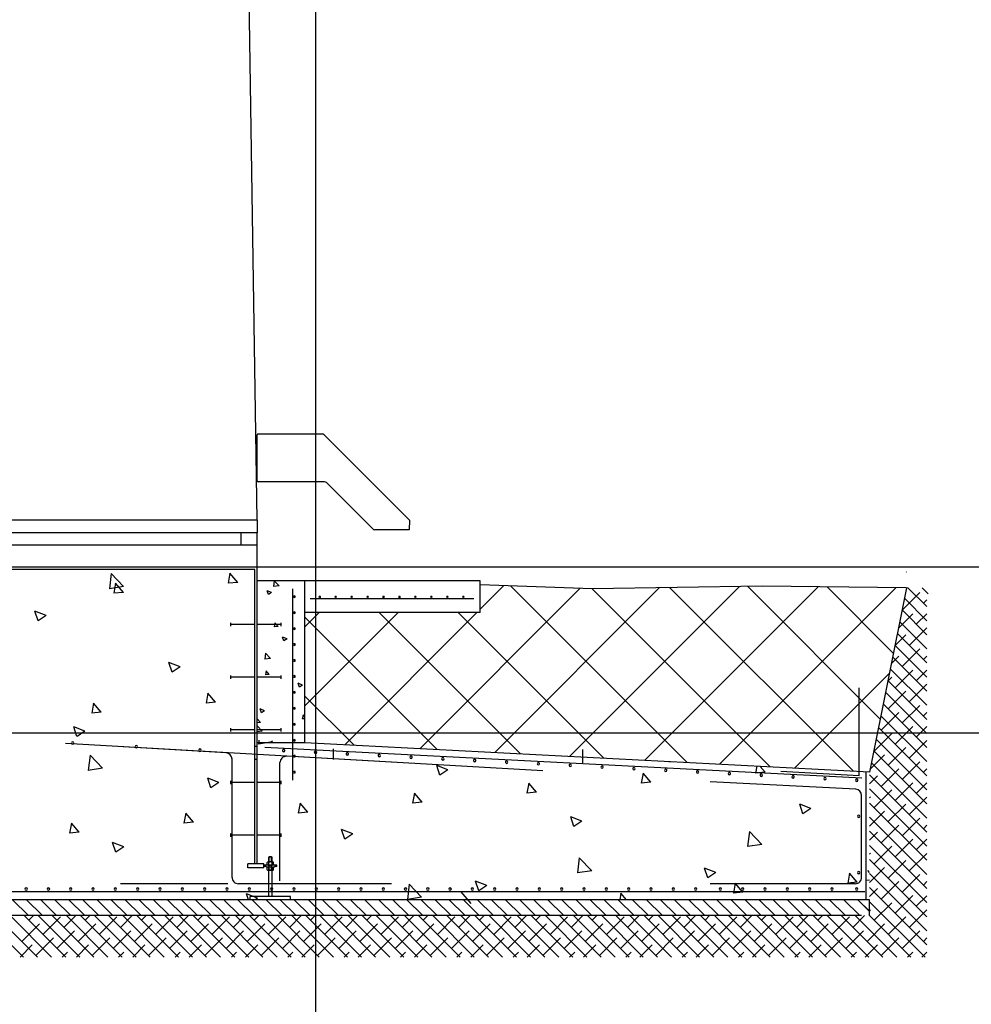
# Model space of a CAD drawing. Units: millimetres. Extents: x 913 to 1058, y -122 to -21.
# Drawn here: x 965 to 971, y -105 to -99 of the extents above; entities that cross this region are included whole.
import ezdxf

# ---------------------------------------------------------------- set-up
doc = ezdxf.new("R2010")
doc.units = ezdxf.units.MM
doc.layers.add('10', color=7, linetype='Continuous', lineweight=0)
doc.layers.add('5', color=7, linetype='Continuous', lineweight=0)
doc.layers.add('1_Fino', color=7, linetype='Continuous')
picture_1 = doc.add_image_def('image1.jpg', size_in_pixel=(2592, 1944))

# ---------------------------------------------------------------- blocks, each defined once
blk = doc.blocks.new('*U4')
at = {"color": 7, "linetype": 'Continuous'}
for p, q in [((1381.436118, -372.667378), (1378.326586, -369.556206)), ((1382.780371, -372.597713), (1379.737254, -369.555079)), ((1384.3823, -369.957099), (1383.962118, -369.536876)), ((1380.091879, -372.73769), (1376.926196, -369.571831)), ((1384.124609, -372.5274), (1381.173533, -369.578516)), ((1385.468865, -372.457813), (1382.597982, -369.586876)), ((1386.813114, -372.387891), (1384.445721, -370.020514)), ((1387.525157, -371.689844), (1385.855883, -370.020514)), ((1387.525157, -370.275782), (1387.270098, -370.020514)), ((1378.747625, -372.807367), (1377.050306, -371.108583))]:
    blk.add_line(p, q, dxfattribs=at)
blk = doc.blocks.new('*U1')
at = {"color": 7, "linetype": 'Continuous'}
for p, q in [((1378.167458, -369.558282), (1376.97795, -370.750469)), ((1379.589154, -369.552065), (1377.21374, -371.928025)), ((1383.842951, -369.540492), (1380.676996, -372.70682)), ((1380.982022, -369.573405), (1377.693203, -372.862501)), ((1382.374844, -369.592936), (1379.185147, -372.784376)), ((1384.777897, -370.020514), (1382.168769, -372.629509)), ((1386.19209, -370.020514), (1383.66059, -372.551384)), ((1387.525157, -370.101675), (1385.15251, -372.474309)), ((1387.525157, -371.515737), (1386.644377, -372.396184))]:
    blk.add_line(p, q, dxfattribs=at)

msp = doc.modelspace()

# ---------------------------------------------------------------- linework, layer by layer
at = {"layer": '10', "color": 7, "linetype": 'Continuous', "lineweight": -3}
for p, q in [((955.1492, -102.0662), (973.5492, -102.0662)), ((973.5492, -103.0662), (949.1492, -103.0662))]:
    msp.add_line(p, q, dxfattribs=at)
at = {"layer": '1_Fino', "linetype": 'Continuous'}
for p, q in [((966.4935, -101.7857), (966.3554, -92.7452)), ((966.4931, -101.5499), (966.4931, -101.2739)), ((966.8844, -101.2682), (966.4988, -101.2682)), ((967.4085, -101.7859), (966.8952, -101.2727)), ((966.8988, -101.5556), (966.4988, -101.5556)), ((967.1881, -101.8386), (966.9096, -101.5601)), ((966.4935, -101.7857), (964.905, -101.7857)), ((966.4946, -101.8624), (966.4946, -101.7857)), ((967.4085, -101.7859), (967.4072, -101.8431)), ((966.4932, -101.8624), (963.3168, -101.8624)), ((966.4946, -101.8624), (964.905, -101.8624)), ((966.3974, -101.9368), (966.3974, -101.8624)), ((966.4932, -103.1463), (966.4932, -101.8624)), ((967.4072, -101.8431), (967.1989, -101.8431)), ((966.4932, -101.9368), (963.3168, -101.9368)), ((966.4788, -102.0828), (963.3168, -102.0828)), ((965.6159, -102.1065), (965.6053, -102.1975)), ((965.6906, -102.1842), (965.6159, -102.1065)), ((966.3299, -102.1045), (966.3188, -102.1646)), ((966.3761, -102.1595), (966.3299, -102.1045)), ((966.4788, -103.8506), (966.4788, -102.0828)), ((970.3963, -102.0977), (970.3944, -102.0958)), ((965.6426, -102.1646), (965.6315, -102.2247)), ((965.6888, -102.2197), (965.6426, -102.1646)), ((966.3761, -102.1595), (966.3188, -102.1645)), ((966.4932, -103.108), (966.4932, -102.1498)), ((966.7807, -102.1498), (966.4932, -102.1498)), ((966.595, -102.1498), (966.5909, -102.185)), ((966.625, -102.1797), (966.5963, -102.1498)), ((966.7807, -103.124), (966.7807, -102.1498)), ((967.8347, -102.1498), (966.7807, -102.1498)), ((967.8347, -102.3415), (967.8347, -102.1498)), ((965.6906, -102.1842), (965.6054, -102.1975)), ((965.6888, -102.2197), (965.6316, -102.2247)), ((966.5607, -102.2334), (966.5529, -102.2102)), ((966.5798, -102.2205), (966.553, -102.2102)), ((966.5798, -102.2205), (966.5607, -102.2333)), ((966.625, -102.1797), (966.5909, -102.185)), ((966.7071, -103.3476), (966.7071, -102.1977)), ((970.3966, -102.1917), (970.175, -103.2997)), ((970.4771, -102.2209), (970.3712, -102.3268)), ((970.519, -102.3052), (970.4033, -102.1894)), ((970.527, -102.2284), (970.4915, -102.193)), ((967.7949, -102.259), (966.8127, -102.259)), ((970.519, -102.3898), (970.384, -102.2548)), ((970.519, -102.2637), (970.4983, -102.2844)), ((965.1771, -102.3903), (965.1577, -102.3324)), ((965.2248, -102.3582), (965.1577, -102.3324)), ((967.8347, -102.3415), (966.7807, -102.3415)), ((970.519, -102.4745), (970.3699, -102.3254)), ((965.2248, -102.3582), (965.1771, -102.3903)), ((966.3351, -102.4231), (966.3351, -102.4036)), ((966.6003, -102.4035), (966.5959, -102.4275)), ((966.6188, -102.4255), (966.6004, -102.4035)), ((966.6369, -102.4231), (966.6369, -102.4036)), ((970.4348, -102.3479), (970.348, -102.4346)), ((970.519, -102.5592), (970.3558, -102.396)), ((970.519, -102.3484), (970.4559, -102.4114)), ((966.4788, -102.4133), (966.3351, -102.4133)), ((966.6369, -102.4133), (966.4932, -102.4133)), ((966.6188, -102.4255), (966.5959, -102.4275)), ((970.519, -102.433), (970.4136, -102.5385)), ((966.654, -102.5113), (966.6462, -102.4881)), ((966.6731, -102.4984), (966.6462, -102.4881)), ((966.6731, -102.4984), (966.654, -102.5113)), ((970.3924, -102.475), (970.3269, -102.5405)), ((970.519, -102.6439), (970.3417, -102.4666)), ((970.519, -102.7286), (970.3275, -102.5371)), ((970.4771, -102.5597), (970.3712, -102.6655)), ((965.9822, -102.6994), (965.9628, -102.6415)), ((966.0299, -102.6672), (965.9628, -102.6415)), ((966.5443, -102.5854), (966.5401, -102.6218)), ((966.5742, -102.6165), (966.5401, -102.6218)), ((966.5742, -102.6165), (966.5443, -102.5854)), ((970.3501, -102.602), (970.3057, -102.6464)), ((970.519, -102.8133), (970.3134, -102.6077)), ((970.519, -102.6024), (970.4983, -102.6232)), ((966.0299, -102.6672), (965.9822, -102.6994)), ((966.5472, -102.6918), (966.5427, -102.7158)), ((966.5657, -102.7138), (966.5472, -102.6918)), ((970.519, -102.898), (970.2993, -102.6783)), ((970.4348, -102.6867), (970.3289, -102.7926)), ((970.519, -102.6871), (970.4559, -102.7502)), ((966.3351, -102.7393), (966.3351, -102.7198)), ((966.4788, -102.7295), (966.3351, -102.7295)), ((966.6369, -102.7295), (966.4932, -102.7295)), ((966.5657, -102.7138), (966.5427, -102.7158)), ((966.6369, -102.7393), (966.6369, -102.7198)), ((970.3077, -102.729), (970.2845, -102.7522)), ((970.519, -102.9827), (970.2852, -102.7489)), ((966.7663, -102.7763), (966.7395, -102.766)), ((966.7472, -102.7892), (966.7395, -102.7661)), ((966.7663, -102.7763), (966.7472, -102.7892)), ((970.1124, -103.3211), (970.1124, -102.7924)), ((970.519, -103.0674), (970.2711, -102.8194)), ((970.3924, -102.8137), (970.2865, -102.9196)), ((970.519, -102.7718), (970.4136, -102.8773)), ((966.1969, -102.8252), (966.1859, -102.8853)), ((966.2432, -102.8803), (966.197, -102.8252)), ((965.5097, -102.8854), (965.4986, -102.9454)), ((965.5559, -102.9404), (965.5097, -102.8854)), ((966.2432, -102.8803), (966.1859, -102.8853)), ((966.5184, -102.9435), (966.5107, -102.9204)), ((966.5375, -102.9307), (966.5107, -102.9204)), ((966.5375, -102.9307), (966.5185, -102.9435)), ((970.519, -103.1521), (970.257, -102.89)), ((970.4771, -102.8984), (970.3712, -103.0043)), ((965.5559, -102.9404), (965.4986, -102.9454)), ((966.494, -102.9801), (966.4928, -102.9867)), ((966.5125, -103.0021), (966.494, -102.9801)), ((966.7689, -102.9561), (966.7645, -102.9801)), ((966.7802, -102.9787), (966.7645, -102.9801)), ((966.7802, -102.9695), (966.7689, -102.956)), ((970.519, -103.2368), (970.2428, -102.9606)), ((970.3501, -102.9408), (970.2442, -103.0466)), ((970.519, -102.9412), (970.4983, -102.9619)), ((965.4579, -103.053), (965.3908, -103.0272)), ((965.4102, -103.0852), (965.3908, -103.0273)), ((965.4579, -103.053), (965.4103, -103.0852)), ((966.3351, -103.0555), (966.3351, -103.036)), ((966.4788, -103.0457), (966.3351, -103.0457)), ((966.5125, -103.0021), (966.4928, -103.0038)), ((966.4935, -103.0222), (966.4928, -103.0285)), ((966.5234, -103.0533), (966.4928, -103.058)), ((966.6369, -103.0457), (966.4932, -103.0457)), ((966.5234, -103.0533), (966.4935, -103.0222)), ((966.6369, -103.0555), (966.6369, -103.036)), ((970.519, -103.3215), (970.2287, -103.0312)), ((970.4348, -103.0255), (970.3289, -103.1313)), ((970.519, -103.0259), (970.4559, -103.089)), ((966.4932, -103.8506), (966.4932, -103.108)), ((966.5035, -103.1085), (966.5009, -103.1309)), ((966.5862, -103.1176), (966.5813, -103.1126)), ((970.3077, -103.0678), (970.2018, -103.1737)), ((970.519, -103.4062), (970.2146, -103.1018)), ((970.519, -103.1106), (970.4136, -103.216)), ((968.2116, -103.2928), (965.3417, -103.1285)), ((966.3062, -103.1837), (965.6868, -103.1482)), ((966.4932, -103.1463), (966.4788, -103.1463)), ((966.7807, -103.1245), (966.4932, -103.1245)), ((966.5862, -103.1176), (966.5009, -103.1309)), ((970.1276, -103.3356), (966.54, -103.1513)), ((970.175, -103.2997), (966.7807, -103.123)), ((966.9517, -103.2244), (966.9517, -103.1589)), ((968.4513, -103.2433), (968.4513, -103.1639)), ((970.519, -103.4908), (970.2005, -103.1723)), ((970.3924, -103.1525), (970.2865, -103.2584)), ((965.4889, -103.1985), (965.4783, -103.2895)), ((965.5635, -103.2762), (965.4889, -103.1985)), ((966.3423, -103.9321), (966.3423, -103.222)), ((966.4932, -103.223), (966.4788, -103.223)), ((967.2994, -103.2406), (966.6703, -103.2045)), ((970.2654, -103.1949), (970.1787, -103.2816)), ((965.5635, -103.2762), (965.4783, -103.2894)), ((966.6297, -103.9524), (966.6297, -103.2428)), ((967.5924, -103.3175), (967.573, -103.2596)), ((967.6401, -103.2853), (967.573, -103.2596)), ((967.6401, -103.2853), (967.5924, -103.3175)), ((968.9694, -103.2407), (968.9681, -103.2368)), ((968.9747, -103.2372), (968.9694, -103.2407)), ((969.4968, -103.2644), (969.4893, -103.3054)), ((969.5466, -103.3004), (969.5172, -103.2654)), ((970.519, -103.5755), (970.1864, -103.2429)), ((970.3501, -103.2795), (970.2442, -103.3854)), ((970.4771, -103.2372), (970.3712, -103.3431)), ((970.519, -103.28), (970.4983, -103.3007)), ((966.2153, -103.3942), (966.1959, -103.3363)), ((966.263, -103.362), (966.1959, -103.3363)), ((968.8131, -103.3055), (968.802, -103.3655)), ((968.8593, -103.3605), (968.8131, -103.3055)), ((969.5466, -103.3004), (969.4893, -103.3054)), ((970.1124, -103.3211), (969.6406, -103.2959)), ((970.155, -104.0662), (970.155, -103.2986)), ((970.519, -103.6602), (970.175, -103.3163)), ((970.223, -103.3219), (970.175, -103.3699)), ((966.263, -103.362), (966.2154, -103.3942)), ((966.3351, -103.3717), (966.3351, -103.3522)), ((966.4788, -103.3619), (966.3351, -103.3619)), ((966.6369, -103.3619), (966.4932, -103.3619)), ((966.6369, -103.3717), (966.6369, -103.3522)), ((968.1258, -103.3656), (968.1147, -103.4257)), ((968.172, -103.4206), (968.1258, -103.3656)), ((968.8593, -103.3605), (968.802, -103.3655)), ((970.0915, -103.4025), (969.2169, -103.3571)), ((970.519, -103.7449), (970.175, -103.401)), ((970.3077, -103.4066), (970.2018, -103.5124)), ((970.4348, -103.3642), (970.3289, -103.4701)), ((970.519, -103.3647), (970.4559, -103.4278)), ((967.4385, -103.4257), (967.4275, -103.4858)), ((967.4847, -103.4808), (967.4385, -103.4257)), ((968.172, -103.4206), (968.1147, -103.4256)), ((970.1271, -103.9321), (970.1271, -103.4407)), ((970.1807, -103.4489), (970.175, -103.4546)), ((970.519, -103.4494), (970.4136, -103.5548)), ((966.7513, -103.4859), (966.7402, -103.5459)), ((966.7975, -103.5409), (966.7513, -103.4858)), ((967.4847, -103.4808), (967.4275, -103.4858)), ((969.7745, -103.5498), (969.7551, -103.4919)), ((969.8222, -103.5176), (969.7551, -103.4919)), ((969.8222, -103.5176), (969.7745, -103.5498)), ((970.519, -103.8296), (970.175, -103.4856)), ((970.3924, -103.4913), (970.2865, -103.5971)), ((966.064, -103.546), (966.0529, -103.606)), ((966.1102, -103.601), (966.064, -103.546)), ((966.7975, -103.5409), (966.7402, -103.5459)), ((968.3975, -103.6265), (968.378, -103.5686)), ((968.4451, -103.5944), (968.3781, -103.5686)), ((970.2654, -103.5336), (970.175, -103.6239)), ((970.519, -103.9143), (970.175, -103.5703)), ((970.4771, -103.576), (970.3712, -103.6818)), ((965.3767, -103.6061), (965.3656, -103.6662)), ((965.4229, -103.6611), (965.3767, -103.6061)), ((966.1102, -103.601), (966.0529, -103.606)), ((967.0681, -103.6711), (967.001, -103.6453)), ((967.0204, -103.7033), (967.001, -103.6454)), ((968.4451, -103.5944), (968.3975, -103.6265)), ((970.3501, -103.6183), (970.2442, -103.7242)), ((970.519, -103.6187), (970.4983, -103.6395)), ((965.4229, -103.6611), (965.3657, -103.6662)), ((966.3351, -103.6879), (966.3351, -103.6684)), ((966.4788, -103.6781), (966.3351, -103.6781)), ((966.6369, -103.6781), (966.4932, -103.6781)), ((966.6369, -103.6879), (966.6369, -103.6684)), ((967.0681, -103.6711), (967.0204, -103.7032)), ((969.4523, -103.6561), (969.4417, -103.7471)), ((969.527, -103.7338), (969.4523, -103.656)), ((970.519, -103.999), (970.175, -103.655)), ((970.223, -103.6607), (970.175, -103.7086)), ((970.4348, -103.703), (970.3289, -103.8089)), ((970.519, -103.7034), (970.4559, -103.7665)), ((965.6434, -103.78), (965.624, -103.7221)), ((965.6911, -103.7478), (965.624, -103.7221)), ((965.6911, -103.7478), (965.6434, -103.78)), ((969.527, -103.7338), (969.4418, -103.747)), ((970.519, -104.0837), (970.175, -103.7397)), ((970.3077, -103.7454), (970.2018, -103.8512)), ((966.5661, -103.8083), (966.5635, -103.8109)), ((966.5827, -103.8109), (966.5635, -103.8109)), ((966.5635, -103.839), (966.5635, -103.8109)), ((966.5661, -103.839), (966.5661, -103.8083)), ((966.5801, -103.8083), (966.5661, -103.8083)), ((966.5801, -103.839), (966.5801, -103.8083)), ((966.5827, -103.8109), (966.5801, -103.8083)), ((966.5827, -103.839), (966.5827, -103.8109)), ((968.4297, -103.8147), (968.4191, -103.9057)), ((968.5044, -103.8924), (968.4297, -103.8146)), ((970.1807, -103.7877), (970.175, -103.7933)), ((970.519, -104.1684), (970.175, -103.8244)), ((970.519, -103.7881), (970.4136, -103.8936)), ((966.4381, -103.8746), (966.4381, -103.8506)), ((966.5339, -103.8506), (966.4381, -103.8506)), ((966.5339, -103.8746), (966.4381, -103.8746)), ((966.5339, -103.8746), (966.5339, -103.8506)), ((966.6123, -103.8582), (966.5339, -103.8582)), ((966.5467, -103.867), (966.5339, -103.867)), ((966.5495, -103.8699), (966.5495, -103.8698)), ((966.5967, -103.8699), (966.5495, -103.8699)), ((966.5539, -103.855), (966.5539, -103.8422)), ((966.5539, -103.8859), (966.5539, -103.873)), ((966.5875, -103.839), (966.5587, -103.839)), ((966.5875, -103.8699), (966.5587, -103.8699)), ((966.5635, -103.8582), (966.5635, -103.839)), ((966.5827, -103.8606), (966.5635, -103.8606)), ((966.5635, -104.047), (966.5635, -103.8699)), ((966.5661, -103.889), (966.5661, -103.8606)), ((966.5801, -103.889), (966.5801, -103.8606)), ((966.5827, -103.8582), (966.5827, -103.839)), ((966.5827, -104.047), (966.5827, -103.8699)), ((966.5923, -103.855), (966.5923, -103.8422)), ((966.5923, -103.8859), (966.5923, -103.873)), ((966.5967, -103.8699), (966.5967, -103.8698)), ((966.6123, -103.867), (966.5994, -103.867)), ((966.6123, -103.867), (966.6123, -103.8582)), ((969.2502, -103.9034), (969.1831, -103.8776)), ((969.2026, -103.9356), (969.1831, -103.8777)), ((970.2654, -103.8724), (970.175, -103.9627)), ((970.3924, -103.83), (970.2865, -103.9359)), ((966.5875, -103.889), (966.5587, -103.889)), ((968.5044, -103.8924), (968.4191, -103.9056)), ((969.2502, -103.9034), (969.2026, -103.9355)), ((970.0547, -103.9059), (970.0436, -103.966)), ((970.1009, -103.961), (970.0547, -103.9059)), ((970.175, -103.9026), (970.1651, -103.8907)), ((970.519, -104.2531), (970.175, -103.9091)), ((970.4771, -103.9147), (970.3712, -104.0206)), ((966.3165, -103.9704), (965.6716, -103.9704)), ((967.3005, -103.9704), (966.3806, -103.9704)), ((967.4071, -103.9733), (967.3965, -104.0643)), ((967.4817, -104.051), (967.4071, -103.9732)), ((967.8255, -104.0123), (967.8061, -103.9544)), ((967.8732, -103.9801), (967.8061, -103.9544)), ((967.8732, -103.9801), (967.8255, -104.0123)), ((970.0888, -103.9704), (969.2169, -103.9704)), ((969.3674, -103.9661), (969.3563, -104.0261)), ((969.4136, -104.0211), (969.3674, -103.9661)), ((970.1009, -103.961), (970.0436, -103.966)), ((970.175, -103.949), (970.154, -103.9508)), ((970.519, -104.3378), (970.175, -103.9938)), ((970.223, -103.9994), (970.175, -104.0474)), ((970.3501, -103.9571), (970.2442, -104.063)), ((970.519, -103.9575), (970.4983, -103.9783)), ((970.1456, -104.0183), (959.6829, -104.0183)), ((966.4408, -104.0662), (966.4291, -104.0311)), ((966.4962, -104.0569), (966.4291, -104.0311)), ((966.6944, -104.047), (966.4518, -104.047)), ((966.4518, -104.0662), (966.4518, -104.047)), ((966.4962, -104.0569), (966.4823, -104.0662)), ((966.6944, -104.0662), (966.6944, -104.047)), ((967.4817, -104.051), (967.3965, -104.0642)), ((967.7796, -104.0882), (967.7204, -104.0183)), ((968.6801, -104.0262), (968.6728, -104.0662)), ((968.7137, -104.0662), (968.6801, -104.0262)), ((969.4136, -104.0211), (969.3563, -104.0261)), ((970.4348, -104.0418), (970.3289, -104.1476)), ((970.519, -104.0422), (970.4559, -104.1053)), ((970.1271, -104.0662), (959.5871, -104.0662)), ((970.175, -104.0662), (959.635, -104.0662)), ((965.1184, -104.1619), (965.0226, -104.0661)), ((965.2031, -104.1619), (965.1073, -104.0661)), ((965.2878, -104.1619), (965.192, -104.0661)), ((965.3725, -104.1619), (965.2767, -104.0661)), ((965.4572, -104.1619), (965.3614, -104.0661)), ((965.5419, -104.1619), (965.4461, -104.0661)), ((965.6266, -104.1619), (965.5307, -104.0661)), ((965.7113, -104.1619), (965.6154, -104.0661)), ((965.796, -104.1619), (965.7001, -104.0661)), ((965.8806, -104.1619), (965.7848, -104.0661)), ((965.9653, -104.1619), (965.8695, -104.0661)), ((966.05, -104.1619), (965.9542, -104.0661)), ((966.1347, -104.1619), (966.0389, -104.0661)), ((966.2194, -104.1619), (966.1236, -104.0661)), ((966.3041, -104.1619), (966.2083, -104.0661)), ((966.3888, -104.1619), (966.293, -104.0661)), ((966.4735, -104.1619), (966.3777, -104.0661)), ((966.5582, -104.1619), (966.4624, -104.0661)), ((966.6429, -104.1619), (966.5471, -104.0661)), ((966.7276, -104.1619), (966.6318, -104.0661)), ((966.8123, -104.1619), (966.7164, -104.0661)), ((966.897, -104.1619), (966.8011, -104.0661)), ((966.9816, -104.1619), (966.8858, -104.0661)), ((967.0663, -104.1619), (966.9705, -104.0661)), ((967.151, -104.1619), (967.0552, -104.0661)), ((967.2357, -104.1619), (967.1399, -104.0661)), ((967.3204, -104.1619), (967.2246, -104.0661)), ((967.4051, -104.1619), (967.3093, -104.0661)), ((967.4898, -104.1619), (967.394, -104.0661)), ((967.5745, -104.1619), (967.4787, -104.0661)), ((967.6592, -104.1619), (967.5634, -104.0661)), ((967.7439, -104.1619), (967.6481, -104.0661)), ((967.8286, -104.1619), (967.7328, -104.0661)), ((967.9133, -104.1619), (967.8175, -104.0661)), ((967.998, -104.1619), (967.9021, -104.0661)), ((968.0827, -104.1619), (967.9868, -104.0661)), ((968.1673, -104.1619), (968.0715, -104.0661)), ((968.252, -104.1619), (968.1562, -104.0661)), ((968.3367, -104.1619), (968.2409, -104.0661)), ((968.4214, -104.1619), (968.3256, -104.0661)), ((968.5061, -104.1619), (968.4103, -104.0661)), ((968.5908, -104.1619), (968.495, -104.0661)), ((968.6755, -104.1619), (968.5797, -104.0661)), ((968.7602, -104.1619), (968.6644, -104.0661)), ((968.8449, -104.1619), (968.7491, -104.0661)), ((968.9296, -104.1619), (968.8338, -104.0661)), ((969.0143, -104.1619), (968.9185, -104.0661)), ((969.099, -104.1619), (969.0031, -104.0661)), ((969.1837, -104.1619), (969.0878, -104.0661)), ((969.2684, -104.1619), (969.1725, -104.0661)), ((969.353, -104.1619), (969.2572, -104.0661)), ((969.4377, -104.1619), (969.3419, -104.0661)), ((969.5224, -104.1619), (969.4266, -104.0661)), ((969.6071, -104.1619), (969.5113, -104.0661)), ((969.6918, -104.1619), (969.596, -104.0661)), ((969.7765, -104.1619), (969.6807, -104.0661)), ((969.8612, -104.1619), (969.7654, -104.0661)), ((969.9459, -104.1619), (969.8501, -104.0661)), ((970.0306, -104.1619), (969.9348, -104.0661)), ((970.1153, -104.1619), (970.0195, -104.0661)), ((970.175, -104.1376), (970.1037, -104.0662)), ((970.1755, -104.1375), (970.1042, -104.0661)), ((970.175, -104.162), (970.175, -104.0662)), ((970.175, -104.162), (970.175, -104.0662)), ((970.5084, -104.4119), (970.175, -104.0785)), ((970.3077, -104.0841), (970.2018, -104.19)), ((970.1271, -104.162), (959.5871, -104.162)), ((965.0881, -104.4119), (964.8382, -104.162)), ((965.1728, -104.4119), (964.9229, -104.162)), ((965.2575, -104.4119), (965.0076, -104.162)), ((965.3422, -104.4119), (965.0923, -104.162)), ((965.1483, -104.162), (965.1203, -104.19)), ((965.4269, -104.4119), (965.177, -104.162)), ((965.3108, -104.1688), (965.205, -104.2747)), ((965.5116, -104.4119), (965.2617, -104.162)), ((965.4023, -104.162), (965.332, -104.2323)), ((965.5963, -104.4119), (965.3464, -104.162)), ((965.681, -104.4119), (965.4311, -104.162)), ((965.487, -104.162), (965.4591, -104.19)), ((965.7657, -104.4119), (965.5158, -104.162)), ((965.6496, -104.1688), (965.5437, -104.2747)), ((965.8503, -104.4119), (965.6005, -104.162)), ((965.7411, -104.162), (965.6708, -104.2323)), ((965.935, -104.4119), (965.6852, -104.162)), ((966.0197, -104.4119), (965.7699, -104.162)), ((965.8258, -104.162), (965.7978, -104.19)), ((966.1044, -104.4119), (965.8545, -104.162)), ((965.9884, -104.1688), (965.8825, -104.2747)), ((966.1891, -104.4119), (965.9392, -104.162)), ((966.0799, -104.162), (966.0096, -104.2323)), ((966.2738, -104.4119), (966.0239, -104.162)), ((966.3585, -104.4119), (966.1086, -104.162)), ((966.1646, -104.162), (966.1366, -104.19)), ((966.4432, -104.4119), (966.1933, -104.162)), ((966.3272, -104.1688), (966.2213, -104.2747)), ((966.5279, -104.4119), (966.278, -104.162)), ((966.4186, -104.162), (966.3483, -104.2323)), ((966.6126, -104.4119), (966.3627, -104.162)), ((966.6973, -104.4119), (966.4474, -104.162)), ((966.5033, -104.162), (966.4754, -104.19)), ((966.782, -104.4119), (966.5321, -104.162)), ((966.6659, -104.1688), (966.5601, -104.2747)), ((966.8667, -104.4119), (966.6168, -104.162)), ((966.7574, -104.162), (966.6871, -104.2323)), ((966.9514, -104.4119), (966.7015, -104.162)), ((967.036, -104.4119), (966.7862, -104.162)), ((966.8421, -104.162), (966.8141, -104.19)), ((967.1207, -104.4119), (966.8709, -104.162)), ((967.0047, -104.1688), (966.8988, -104.2747)), ((967.2054, -104.4119), (966.9556, -104.162)), ((967.0962, -104.162), (967.0259, -104.2323)), ((967.2901, -104.4119), (967.0402, -104.162)), ((967.3748, -104.4119), (967.1249, -104.162)), ((967.1809, -104.162), (967.1529, -104.19)), ((967.4595, -104.4119), (967.2096, -104.162)), ((967.3435, -104.1688), (967.2376, -104.2747)), ((967.5442, -104.4119), (967.2943, -104.162)), ((967.435, -104.162), (967.3646, -104.2323)), ((967.6289, -104.4119), (967.379, -104.162)), ((967.7136, -104.4119), (967.4637, -104.162)), ((967.5197, -104.162), (967.4917, -104.19)), ((967.7983, -104.4119), (967.5484, -104.162)), ((967.6822, -104.1688), (967.5764, -104.2747)), ((967.883, -104.4119), (967.6331, -104.162)), ((967.7737, -104.162), (967.7034, -104.2323)), ((967.9677, -104.4119), (967.7178, -104.162)), ((968.0524, -104.4119), (967.8025, -104.162)), ((967.8584, -104.162), (967.8305, -104.19)), ((968.1371, -104.4119), (967.8872, -104.162)), ((968.021, -104.1688), (967.9151, -104.2747)), ((968.2217, -104.4119), (967.9719, -104.162)), ((968.1125, -104.162), (968.0422, -104.2323)), ((968.3064, -104.4119), (968.0566, -104.162)), ((968.3911, -104.4119), (968.1413, -104.162)), ((968.1972, -104.162), (968.1692, -104.19)), ((968.4758, -104.4119), (968.2259, -104.162)), ((968.3598, -104.1688), (968.2539, -104.2747)), ((968.5605, -104.4119), (968.3106, -104.162)), ((968.4513, -104.162), (968.381, -104.2323)), ((968.6452, -104.4119), (968.3953, -104.162)), ((968.7299, -104.4119), (968.48, -104.162)), ((968.536, -104.162), (968.508, -104.19)), ((968.8146, -104.4119), (968.5647, -104.162)), ((968.6986, -104.1688), (968.5927, -104.2747)), ((968.8993, -104.4119), (968.6494, -104.162)), ((968.79, -104.162), (968.7197, -104.2323)), ((968.984, -104.4119), (968.7341, -104.162)), ((969.0687, -104.4119), (968.8188, -104.162)), ((968.8747, -104.162), (968.8468, -104.19)), ((969.1534, -104.4119), (968.9035, -104.162)), ((969.0373, -104.1688), (968.9315, -104.2747)), ((969.2381, -104.4119), (968.9882, -104.162)), ((969.1288, -104.162), (969.0585, -104.2323)), ((969.3227, -104.4119), (969.0729, -104.162)), ((969.4074, -104.4119), (969.1576, -104.162)), ((969.2135, -104.162), (969.1855, -104.19)), ((969.4921, -104.4119), (969.2423, -104.162)), ((969.3761, -104.1688), (969.2702, -104.2747)), ((969.5768, -104.4119), (969.3269, -104.162)), ((969.4676, -104.162), (969.3973, -104.2323)), ((969.6615, -104.4119), (969.4116, -104.162)), ((969.7462, -104.4119), (969.4963, -104.162)), ((969.5523, -104.162), (969.5243, -104.19)), ((969.8309, -104.4119), (969.581, -104.162)), ((969.7149, -104.1688), (969.609, -104.2747)), ((969.9156, -104.4119), (969.6657, -104.162)), ((969.8064, -104.162), (969.736, -104.2323)), ((970.0003, -104.4119), (969.7504, -104.162)), ((970.085, -104.4119), (969.8351, -104.162)), ((969.891, -104.162), (969.8631, -104.19)), ((970.1697, -104.4119), (969.9198, -104.162)), ((970.0536, -104.1688), (969.9478, -104.2747)), ((970.2544, -104.4119), (970.0045, -104.162)), ((970.1451, -104.162), (970.0748, -104.2323)), ((970.3391, -104.4119), (970.0892, -104.162)), ((970.4238, -104.4119), (970.1739, -104.162)), ((970.1807, -104.1265), (970.175, -104.1321)), ((970.3924, -104.1688), (970.2865, -104.2747)), ((970.519, -104.1269), (970.4136, -104.2323)), ((965.1838, -104.2112), (965.0779, -104.317)), ((965.5226, -104.2112), (965.4167, -104.317)), ((965.8613, -104.2112), (965.7555, -104.317)), ((966.2001, -104.2112), (966.0943, -104.317)), ((966.5389, -104.2112), (966.433, -104.317)), ((966.8777, -104.2112), (966.7718, -104.317)), ((967.2164, -104.2112), (967.1106, -104.317)), ((967.5552, -104.2112), (967.4493, -104.317)), ((967.894, -104.2112), (967.7881, -104.317)), ((968.2327, -104.2112), (968.1269, -104.317)), ((968.5715, -104.2112), (968.4656, -104.317)), ((968.9103, -104.2112), (968.8044, -104.317)), ((969.2491, -104.2112), (969.1432, -104.317)), ((969.5878, -104.2112), (969.482, -104.317)), ((969.9266, -104.2112), (969.8207, -104.317)), ((970.2654, -104.2112), (970.1595, -104.317)), ((965.2685, -104.2959), (965.1626, -104.4017)), ((965.3955, -104.2535), (965.2897, -104.3594)), ((965.6073, -104.2959), (965.5014, -104.4017)), ((965.7343, -104.2535), (965.6284, -104.3594)), ((965.946, -104.2959), (965.8402, -104.4017)), ((966.0731, -104.2535), (965.9672, -104.3594)), ((966.2848, -104.2959), (966.1789, -104.4017)), ((966.4118, -104.2535), (966.306, -104.3594)), ((966.6236, -104.2959), (966.5177, -104.4017)), ((966.7506, -104.2535), (966.6448, -104.3594)), ((966.9624, -104.2959), (966.8565, -104.4017)), ((967.0894, -104.2535), (966.9835, -104.3594)), ((967.3011, -104.2959), (967.1953, -104.4017)), ((967.4282, -104.2535), (967.3223, -104.3594)), ((967.6399, -104.2959), (967.534, -104.4017)), ((967.7669, -104.2535), (967.6611, -104.3594)), ((967.9787, -104.2959), (967.8728, -104.4017)), ((968.1057, -104.2535), (967.9998, -104.3594)), ((968.3174, -104.2959), (968.2116, -104.4017)), ((968.4445, -104.2535), (968.3386, -104.3594)), ((968.6562, -104.2959), (968.5503, -104.4017)), ((968.7832, -104.2535), (968.6774, -104.3594)), ((968.995, -104.2959), (968.8891, -104.4017)), ((969.122, -104.2535), (969.0161, -104.3594)), ((969.3337, -104.2959), (969.2279, -104.4017)), ((969.4608, -104.2535), (969.3549, -104.3594)), ((969.6725, -104.2959), (969.5667, -104.4017)), ((969.7996, -104.2535), (969.6937, -104.3594)), ((970.0113, -104.2959), (969.9054, -104.4017)), ((970.1383, -104.2535), (970.0325, -104.3594)), ((970.3501, -104.2959), (970.2442, -104.4017)), ((970.4771, -104.2535), (970.3712, -104.3594)), ((970.519, -104.2963), (970.4983, -104.317)), ((965.1415, -104.3382), (965.0678, -104.4119)), ((965.4802, -104.3382), (965.4065, -104.4119)), ((965.819, -104.3382), (965.7453, -104.4119)), ((966.1578, -104.3382), (966.0841, -104.4119)), ((966.4965, -104.3382), (966.4228, -104.4119)), ((966.8353, -104.3382), (966.7616, -104.4119)), ((967.1741, -104.3382), (967.1004, -104.4119)), ((967.5129, -104.3382), (967.4392, -104.4119)), ((967.8516, -104.3382), (967.7779, -104.4119)), ((968.1904, -104.3382), (968.1167, -104.4119)), ((968.5292, -104.3382), (968.4555, -104.4119)), ((968.8679, -104.3382), (968.7942, -104.4119)), ((969.2067, -104.3382), (969.133, -104.4119)), ((969.5455, -104.3382), (969.4718, -104.4119)), ((969.8842, -104.3382), (969.8106, -104.4119)), ((970.223, -104.3382), (970.1493, -104.4119)), ((965.3532, -104.3805), (965.3218, -104.4119)), ((965.692, -104.3805), (965.6606, -104.4119)), ((966.0307, -104.3805), (965.9994, -104.4119)), ((966.3695, -104.3805), (966.3382, -104.4119)), ((966.7083, -104.3805), (966.6769, -104.4119)), ((967.047, -104.3805), (967.0157, -104.4119)), ((967.3858, -104.3805), (967.3545, -104.4119)), ((967.7246, -104.3805), (967.6932, -104.4119)), ((968.0634, -104.3805), (968.032, -104.4119)), ((968.4021, -104.3805), (968.3708, -104.4119)), ((968.7409, -104.3805), (968.7095, -104.4119)), ((969.0797, -104.3805), (969.0483, -104.4119)), ((969.4184, -104.3805), (969.3871, -104.4119)), ((969.7572, -104.3805), (969.7259, -104.4119)), ((970.096, -104.3805), (970.0646, -104.4119)), ((970.4348, -104.3805), (970.4034, -104.4119)), ((970.519, -104.381), (970.4881, -104.4119))]:
    msp.add_line(p, q, dxfattribs=at)
msp.add_lwpolyline([(970.3966, -102.1917), (969.5292, -102.1831), (968.5073, -102.1988), (967.8347, -102.1741)], dxfattribs=at)
for centre, radius, start, end in [((966.4988, -101.2739), 0.00575, 90, 180), ((966.8844, -101.2835), 0.0153, 45, 90), ((966.4988, -101.5499), 0.00575, 180, 270), ((966.8988, -101.571), 0.0153, 45, 90), ((967.1989, -101.8278), 0.0153, 225, 270), ((966.7175, -102.2457), 0.00479, 90, 270), ((966.7175, -102.2457), 0.00479, 270, 90), ((966.8698, -102.2486), 0.00479, 0, 180), ((966.8698, -102.2486), 0.00479, 180, 0), ((966.9656, -102.2486), 0.00479, 0, 180), ((966.9656, -102.2486), 0.00479, 180, 0), ((967.0614, -102.2486), 0.00479, 0, 180), ((967.0614, -102.2486), 0.00479, 180, 0), ((967.1573, -102.2486), 0.00479, 0, 180), ((967.1573, -102.2486), 0.00479, 180, 0), ((967.2531, -102.2486), 0.00479, 0, 180), ((967.2531, -102.2486), 0.00479, 180, 0), ((967.3489, -102.2486), 0.00479, 0, 180), ((967.3489, -102.2486), 0.00479, 180, 0), ((967.4447, -102.2486), 0.00479, 0, 180), ((967.4447, -102.2486), 0.00479, 180, 0), ((967.5405, -102.2486), 0.00479, 0, 180), ((967.5405, -102.2486), 0.00479, 180, 0), ((967.6364, -102.2486), 0.00479, 0, 180), ((967.6364, -102.2486), 0.00479, 180, 0), ((967.7322, -102.2486), 0.00479, 0, 180), ((967.7322, -102.2486), 0.00479, 180, 0), ((966.7175, -102.3416), 0.00479, 90, 270), ((966.7175, -102.3416), 0.00479, 270, 90), ((966.7175, -102.4374), 0.00479, 90, 270), ((966.7175, -102.4374), 0.00479, 270, 90), ((966.7175, -102.5332), 0.00479, 90, 270), ((966.7175, -102.5332), 0.00479, 270, 90), ((966.7175, -102.629), 0.00479, 90, 270), ((966.7175, -102.629), 0.00479, 270, 90), ((966.7175, -102.7248), 0.00479, 90, 270), ((966.7175, -102.7248), 0.00479, 270, 90), ((966.7175, -102.8207), 0.00479, 90, 270), ((966.7175, -102.8207), 0.00479, 270, 90), ((966.7175, -102.9165), 0.00479, 90, 270), ((966.7175, -102.9165), 0.00479, 270, 90), ((966.7175, -103.0123), 0.00479, 90, 270), ((966.7175, -103.0123), 0.00479, 270, 90), ((966.7175, -103.1081), 0.00479, 90, 270), ((966.7175, -103.1081), 0.00479, 270, 90), ((965.3842, -103.124), 0.00719, 0, 180), ((965.3842, -103.124), 0.00719, 180, 0), ((965.7668, -103.1459), 0.00719, 0, 180), ((965.7668, -103.1459), 0.00719, 180, 0), ((966.1495, -103.1678), 0.00719, 0, 180), ((966.1495, -103.1678), 0.00719, 180, 0), ((966.6527, -103.1705), 0.00719, 359.71925, 179.71925), ((966.6527, -103.1705), 0.00719, 179.71925, 359.71925), ((966.8441, -103.1804), 0.00719, 359.71925, 179.71925), ((966.304, -103.222), 0.0383, 359.99997, 86.72253), ((966.6681, -103.2428), 0.0383, 86.72249, 180), ((966.7175, -103.2039), 0.00479, 90, 270), ((966.7175, -103.2039), 0.00479, 270, 90), ((966.8441, -103.1804), 0.00719, 179.71925, 359.71925), ((967.0355, -103.1903), 0.00719, 359.71925, 179.71925), ((967.0355, -103.1903), 0.00719, 179.71925, 359.71925), ((967.2269, -103.2002), 0.00719, 359.71925, 179.71925), ((967.2269, -103.2002), 0.00719, 179.71925, 359.71925), ((967.4183, -103.21), 0.00719, 359.71925, 179.71925), ((967.4183, -103.21), 0.00719, 179.71925, 359.71925), ((967.6096, -103.2199), 0.00719, 359.71925, 179.71925), ((967.6096, -103.2199), 0.00719, 179.71925, 359.71925), ((967.801, -103.2298), 0.00719, 359.71925, 179.71925), ((967.801, -103.2298), 0.00719, 179.71925, 359.71925), ((967.9924, -103.2397), 0.00719, 359.71925, 179.71925), ((967.9924, -103.2397), 0.00719, 179.71925, 359.71925), ((968.1838, -103.2495), 0.00719, 359.71925, 179.71925), ((968.1838, -103.2495), 0.00719, 179.71925, 359.71925), ((968.3752, -103.2594), 0.00719, 359.71925, 179.71925), ((968.3752, -103.2594), 0.00719, 179.71925, 359.71925), ((968.5666, -103.2693), 0.00719, 359.71925, 179.71925), ((968.5666, -103.2693), 0.00719, 179.71925, 359.71925), ((968.7579, -103.2792), 0.00719, 359.71925, 179.71925), ((968.7579, -103.2792), 0.00719, 179.71925, 359.71925), ((968.9493, -103.289), 0.00719, 359.71925, 179.71925), ((968.9493, -103.289), 0.00719, 179.71925, 359.71925), ((969.1407, -103.2989), 0.00719, 359.71925, 179.71925), ((966.7175, -103.2998), 0.00479, 90, 270), ((966.7175, -103.2998), 0.00479, 270, 90), ((969.1407, -103.2989), 0.00719, 179.71925, 359.71925), ((969.3321, -103.3088), 0.00719, 359.71925, 179.71925), ((969.3321, -103.3088), 0.00719, 179.71925, 359.71925), ((969.5235, -103.3187), 0.00719, 359.71925, 179.71925), ((969.5235, -103.3187), 0.00719, 179.71925, 359.71925), ((969.7149, -103.3286), 0.00719, 359.71925, 179.71925), ((969.7149, -103.3286), 0.00719, 179.71925, 359.71925), ((969.9062, -103.3384), 0.00719, 359.71929, 179.71929), ((969.9062, -103.3384), 0.00719, 179.71929, 359.71929), ((970.0976, -103.3483), 0.00719, 359.71925, 179.71925), ((970.0976, -103.3483), 0.00719, 179.71925, 359.71925), ((970.0888, -103.4407), 0.0383, 359.99999, 85.91438), ((970.1097, -103.5653), 0.00719, 0, 180), ((970.1097, -103.5653), 0.00719, 180, 0), ((966.5467, -103.8698), 0.00278, 359.99996, 90.00004), ((966.5587, -103.8442), 0.00521, 23.08201, 156.91799), ((966.5587, -103.853), 0.00521, 203.08201, 336.91799), ((966.5587, -103.8751), 0.00521, 23.08201, 156.91799), ((966.5731, -103.8551), 0.0161, 53.42995, 126.57005), ((966.5731, -103.8421), 0.0161, 233.42995, 306.57005), ((966.5731, -103.886), 0.0161, 53.42995, 126.57005), ((966.5875, -103.8442), 0.00521, 23.08201, 156.91799), ((966.5875, -103.853), 0.00521, 203.08201, 336.91799), ((966.5875, -103.8751), 0.00521, 23.08201, 156.91799), ((966.5994, -103.8698), 0.00278, 89.99996, 180.00004), ((966.3806, -103.9321), 0.0383, 179.99996, 270.00004), ((966.5587, -103.8838), 0.00521, 203.08201, 336.91799), ((966.5731, -103.873), 0.0161, 233.42995, 306.57005), ((966.5875, -103.8838), 0.00521, 203.08201, 336.91799), ((970.0888, -103.9321), 0.0383, 269.99996, 0.00004), ((970.1097, -103.9033), 0.00719, 0, 180), ((970.1097, -103.9033), 0.00719, 180, 0), ((965.1046, -104.0027), 0.00719, 0, 180), ((965.1046, -104.0027), 0.00719, 180, 0), ((965.2388, -104.0027), 0.00719, 0, 180), ((965.2388, -104.0027), 0.00719, 180, 0), ((965.3729, -104.0027), 0.00719, 0, 180), ((965.3729, -104.0027), 0.00719, 180, 0), ((965.5071, -104.0027), 0.00719, 0, 180), ((965.5071, -104.0027), 0.00719, 180, 0), ((965.6412, -104.0027), 0.00719, 0, 180), ((965.6412, -104.0027), 0.00719, 180, 0), ((965.7754, -104.0027), 0.00719, 0, 180), ((965.7754, -104.0027), 0.00719, 180, 0), ((965.9095, -104.0027), 0.00719, 0, 180), ((965.9095, -104.0027), 0.00719, 180, 0), ((966.0436, -104.0027), 0.00719, 0, 180), ((966.0436, -104.0027), 0.00719, 180, 0), ((966.1778, -104.0027), 0.00719, 0, 180), ((966.1778, -104.0027), 0.00719, 180, 0), ((966.3119, -104.0027), 0.00719, 0, 180), ((966.3119, -104.0027), 0.00719, 180, 0), ((966.4461, -104.0027), 0.00719, 0, 180), ((966.4461, -104.0027), 0.00719, 180, 0), ((966.5802, -104.0027), 0.00719, 0, 180), ((966.5802, -104.0027), 0.00719, 180, 0), ((966.7144, -104.0027), 0.00719, 0, 180), ((966.7144, -104.0027), 0.00719, 180, 0), ((966.8485, -104.0027), 0.00719, 0, 180), ((966.8485, -104.0027), 0.00719, 180, 0), ((966.9827, -104.0027), 0.00719, 0, 180), ((966.9827, -104.0027), 0.00719, 180, 0), ((967.1168, -104.0027), 0.00719, 0, 180), ((967.1168, -104.0027), 0.00719, 180, 0), ((967.251, -104.0027), 0.00719, 0, 180), ((967.251, -104.0027), 0.00719, 180, 0), ((967.3851, -104.0027), 0.00719, 0, 180), ((967.3851, -104.0027), 0.00719, 180, 0), ((967.5193, -104.0027), 0.00719, 0, 180), ((967.5193, -104.0027), 0.00719, 180, 0), ((967.6534, -104.0027), 0.00719, 0, 180), ((967.6534, -104.0027), 0.00719, 180, 0), ((967.7875, -104.0027), 0.00719, 0, 180), ((967.7875, -104.0027), 0.00719, 180, 0), ((967.9217, -104.0027), 0.00719, 0, 180), ((967.9217, -104.0027), 0.00719, 180, 0), ((968.0558, -104.0027), 0.00719, 0, 180), ((968.0558, -104.0027), 0.00719, 180, 0), ((968.19, -104.0027), 0.00719, 0, 180), ((968.19, -104.0027), 0.00719, 180, 0), ((968.3241, -104.0027), 0.00719, 0, 180), ((968.3241, -104.0027), 0.00719, 180, 0), ((968.4583, -104.0027), 0.00719, 0, 180), ((968.4583, -104.0027), 0.00719, 180, 0), ((968.5924, -104.0027), 0.00719, 0, 180), ((968.5924, -104.0027), 0.00719, 180, 0), ((968.7266, -104.0027), 0.00719, 0, 180), ((968.7266, -104.0027), 0.00719, 180, 0), ((968.8607, -104.0027), 0.00719, 0, 180), ((968.8607, -104.0027), 0.00719, 180, 0), ((968.9949, -104.0027), 0.00719, 0, 180), ((968.9949, -104.0027), 0.00719, 180, 0), ((969.129, -104.0027), 0.00719, 0, 180), ((969.129, -104.0027), 0.00719, 180, 0), ((969.2775, -104.0027), 0.00719, 0, 180), ((969.2775, -104.0027), 0.00719, 180, 0), ((969.4116, -104.0027), 0.00719, 0, 180), ((969.4116, -104.0027), 0.00719, 180, 0), ((969.5458, -104.0027), 0.00719, 0, 180), ((969.5458, -104.0027), 0.00719, 180, 0), ((969.6799, -104.0027), 0.00719, 0, 180), ((969.6799, -104.0027), 0.00719, 180, 0), ((969.8141, -104.0027), 0.00719, 0, 180), ((969.8141, -104.0027), 0.00719, 180, 0), ((969.9482, -104.0027), 0.00719, 0, 180), ((969.9482, -104.0027), 0.00719, 180, 0), ((970.0968, -104.0027), 0.00719, 0, 180), ((970.0968, -104.0027), 0.00719, 180, 0)]:
    msp.add_arc(centre, radius, start, end, dxfattribs=at)
at = {"layer": '5', "color": 7, "linetype": 'Continuous', "lineweight": -3}
msp.add_line((973.5492, -103.0662), (949.1492, -103.0662), dxfattribs=at)

# ---------------------------------------------------------------- block references
at = {"layer": '1_Fino', "linetype": 'Continuous', "xscale": -0.3353658537000683, "yscale": 0.3353658537000115, "zscale": 0.3353658537}
for name in ['*U4', '*U1']:
    msp.add_blockref(name, (1432.1092, 21.7508), dxfattribs=at)

# ---------------------------------------------------------------- referenced raster images: frames only (the image files are external)
image = msp.add_image(picture_1, insert=(942.7816, -109.2911), size_in_units=(24.0633, 18.0475))
image.dxf.flags = 7

doc.saveas('drawing.dxf')
